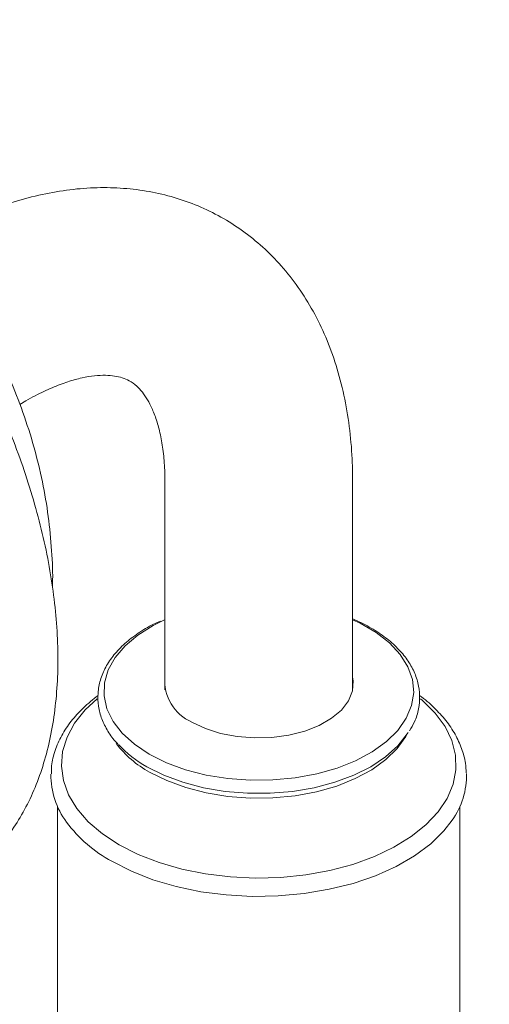
# Model space of a CAD drawing. Units: millimetres. Extents: x -320 to 210, y 0 to 428.
# Drawn here: x 35 to 43, y 242 to 260 of the extents above; entities that cross this region are included whole.
import ezdxf

# ---------------------------------------------------------------- set-up
doc = ezdxf.new("R2010")
doc.units = ezdxf.units.MM
doc.layers.add('A1', color=7, linetype='Continuous')
doc.layers.add('DIM', color=6, linetype='Continuous')
doc.styles.add('勝泰-1.5', font='simplex.shx', dxfattribs={"height": 1.5, "bigfont": 'chineset.shx'})
doc.dimstyles.new('比例1／8', dxfattribs={"dimtxt": 1.5, "dimasz": 2, "dimexe": 1.25, "dimexo": 0.625, "dimgap": 0.5, "dimtad": 1, "dimdec": 0, "dimlfac": 8, "dimdsep": 46, "dimtxsty": '勝泰-1.5', "dimcen": 2.5, "dimadec": 0, "dimazin": 0, "dimtfac": 1, "dimtdec": 0, "dimtmove": 0, "dimatfit": 3, "dimfxl": 0, "dimfrac": 1, "dimarcsym": 0})

# ---------------------------------------------------------------- blocks, each defined once
blk = doc.blocks.new('*D1')
at = {"layer": 'Defpoints', "color": 0}
for p in [(33.173, 265.021), (48.231, 258.163), (46.64, 257.245)]:
    blk.add_point(p, dxfattribs=at)
at = {"layer": 'DIM', "color": 0, "lineweight": -2}
for p, q in [((33.798, 265.382), (36.013, 266.661)), ((36.495, 264.939), (46.498, 259.163)), ((47.265, 257.606), (49.481, 258.885))]:
    blk.add_line(p, q, dxfattribs=at)
at = {"layer": 'DIM', "color": 0}
for points in [[(36.661, 265.228), (36.328, 264.65), (34.763, 265.939)], [(46.332, 258.875), (46.665, 259.452), (48.231, 258.163)]]:
    blk.add_solid(points, dxfattribs=at)
at = {"layer": 'DIM', "color": 0, "insert": (42.317, 263.472), "char_height": 1.5, "attachment_point": 5, "rotation": 330, "style": '勝泰-1.5'}
blk.add_mtext('{\\A0;76[3]}', dxfattribs=at)

msp = doc.modelspace()

# ---------------------------------------------------------------- linework, layer by layer
at = {"layer": 'A1', "linetype": 'Continuous', "lineweight": 15}
for p, q in [((35.059, 253.204), (35.171, 253.269)), ((37.656, 251.834), (37.656, 248.094)), ((41.015, 248.094), (41.015, 251.834)), ((35.737, 246.005), (35.737, 228.036)), ((42.934, 228.036), (42.934, 246.005))]:
    msp.add_line(p, q, dxfattribs=at)
at = {"layer": 'A1', "linetype": 'Continuous', "lineweight": 15, "flags": 128}
for points in [[(37.651, 249.347), (37.448, 249.248), (37.173, 249.077), (36.944, 248.885), (36.765, 248.675), (36.641, 248.453), (36.575, 248.222), (36.568, 247.989), (36.619, 247.757), (36.729, 247.532), (36.894, 247.319), (37.111, 247.122), (37.376, 246.945)], [(37.376, 246.945), (37.682, 246.792), (38.023, 246.667), (38.393, 246.572), (38.782, 246.508), (39.184, 246.479), (39.588, 246.483), (39.987, 246.521), (40.373, 246.592), (40.736, 246.695), (41.069, 246.828), (41.366, 246.987), (41.619, 247.169), (41.823, 247.371), (41.975, 247.587), (42.07, 247.814), (42.107, 248.047), (42.085, 248.28), (42.004, 248.509), (41.866, 248.729), (41.675, 248.935), (41.433, 249.122), (41.147, 249.287), (41.015, 249.349)], [(38.14, 247.52), (38.38, 247.405), (38.652, 247.317), (38.948, 247.26), (39.257, 247.235), (39.569, 247.244), (39.873, 247.285), (40.158, 247.358), (40.416, 247.459), (40.636, 247.587), (40.813, 247.735), (40.939, 247.9), (41.01, 248.076), (41.025, 248.255), (41.015, 248.326)], [(36.445, 247.938), (36.23, 247.737), (36.041, 247.5), (35.905, 247.251), (35.825, 246.994), (35.804, 246.733), (35.84, 246.472), (35.934, 246.217), (36.083, 245.97), (36.286, 245.736), (36.539, 245.52), (36.838, 245.323)], [(36.838, 245.323), (37.178, 245.151), (37.553, 245.005), (37.958, 244.888), (38.385, 244.801), (38.828, 244.747), (39.279, 244.726), (39.731, 244.739), (40.177, 244.785), (40.608, 244.863), (41.019, 244.973), (41.403, 245.112), (41.752, 245.278), (42.061, 245.469), (42.326, 245.68), (42.542, 245.91), (42.705, 246.154), (42.813, 246.408), (42.864, 246.667), (42.856, 246.929), (42.791, 247.187), (42.67, 247.439), (42.493, 247.679), (42.265, 247.905), (42.228, 247.936)], [(37.331, 246.721), (37.637, 246.568), (37.977, 246.442), (38.345, 246.345), (38.733, 246.279), (39.133, 246.246), (39.538, 246.246), (39.938, 246.279), (40.326, 246.345), (40.694, 246.442), (41.034, 246.568), (41.34, 246.721), (41.605, 246.898), (41.823, 247.094), (41.991, 247.306), (42.007, 247.332)], [(37.383, 246.624), (37.688, 246.472), (38.028, 246.347), (38.396, 246.252), (38.784, 246.189), (39.184, 246.159), (39.587, 246.164), (39.985, 246.202), (40.369, 246.273), (40.731, 246.375), (41.063, 246.507), (41.358, 246.666), (41.61, 246.847), (41.814, 247.048), (41.965, 247.264), (41.974, 247.28)], [(36.706, 245.028), (37.057, 244.85), (37.443, 244.698), (37.859, 244.576), (38.298, 244.484), (38.754, 244.426), (39.219, 244.4), (39.685, 244.409), (40.147, 244.451), (40.595, 244.526), (41.023, 244.633), (41.425, 244.77), (41.794, 244.936), (42.124, 245.126), (42.411, 245.339), (42.648, 245.571), (42.797, 245.762)]]:
    msp.add_lwpolyline(points, dxfattribs=at)
at = {"layer": 'A1', "linetype": 'Continuous', "lineweight": 15}
for centre, radius, start, end in [((38.456, 248.257), 0.802, 175.0657, 246.8087), ((38.277, 248.264), 1.869, 217.02, 241.3987), ((38.313, 248.493), 2.026, 222.8396, 241.0119), ((37.002, 246.562), 1.384, 179.0197, 217.0477), ((41.653, 246.568), 1.399, 324.815, 1.2954), ((37.879, 247.199), 2.468, 216.576, 241.631)]:
    msp.add_arc(centre, radius, start, end, dxfattribs=at)
for points, knots in [([(34.611, 245.208), (34.62, 245.217), (34.725, 245.317), (34.898, 245.548), (35.126, 245.9), (35.318, 246.294), (35.476, 246.721), (35.599, 247.182), (35.685, 247.671), (35.735, 248.187), (35.748, 248.726), (35.723, 249.285), (35.662, 249.859), (35.565, 250.447), (35.432, 251.043), (35.265, 251.645), (35.064, 252.25), (34.83, 252.852), (34.566, 253.45), (34.273, 254.039), (33.952, 254.616), (33.605, 255.178), (33.235, 255.72), (32.844, 256.241), (32.433, 256.737), (32.006, 257.204), (31.564, 257.641), (31.111, 258.044), (30.649, 258.412), (30.18, 258.741), (29.707, 259.029), (29.233, 259.276), (28.761, 259.478), (28.293, 259.635), (27.832, 259.745), (27.382, 259.808), (26.946, 259.821), (26.557, 259.795), (26.323, 259.741), (26.222, 259.718)], [0, 0, 0, 0, 0.002568, 0.029851, 0.057264, 0.08483, 0.112539, 0.140367, 0.168279, 0.196243, 0.224233, 0.25223, 0.280221, 0.308201, 0.336167, 0.364119, 0.392059, 0.419988, 0.44791, 0.475826, 0.503739, 0.531652, 0.559568, 0.587488, 0.615415, 0.643353, 0.671304, 0.699271, 0.727255, 0.755258, 0.78328, 0.811317, 0.839364, 0.867403, 0.895414, 0.923366, 0.951222, 0.978947, 1, 1, 1, 1]), ([(35.643, 249.943), (35.643, 249.956), (35.655, 250.17), (35.634, 250.591), (35.577, 251.204), (35.47, 251.824), (35.319, 252.446), (35.123, 253.063), (34.884, 253.671), (34.605, 254.266), (34.286, 254.844), (33.929, 255.403), (33.534, 255.94), (33.101, 256.453), (32.631, 256.938), (32.123, 257.391), (31.598, 257.787), (31.173, 258.071), (30.925, 258.203), (30.855, 258.24)], [0, 0, 0, 0, 0.004102, 0.065025, 0.127107, 0.190235, 0.254172, 0.318601, 0.383245, 0.448022, 0.512983, 0.578273, 0.644045, 0.710481, 0.777732, 0.845829, 0.914588, 0.976053, 1, 1, 1, 1]), ([(41.015, 251.834), (41.013, 251.941), (41.01, 252.247), (40.97, 252.74), (40.881, 253.302), (40.746, 253.84), (40.567, 254.347), (40.346, 254.818), (40.085, 255.251), (39.787, 255.64), (39.457, 255.985), (39.097, 256.284), (38.712, 256.536), (38.305, 256.741), (37.877, 256.9), (37.433, 257.011), (36.974, 257.075), (36.501, 257.092), (36.017, 257.061), (35.521, 256.982), (35.017, 256.854), (34.508, 256.677), (33.997, 256.455), (33.661, 256.27), (33.492, 256.177)], [0, 0, 0, 0, 0.0271848, 0.0773385, 0.12748, 0.17726, 0.2263948, 0.2746221, 0.3217668, 0.3677815, 0.412746, 0.4568377, 0.5002961, 0.5433932, 0.5863668, 0.6294589, 0.6729452, 0.7170734, 0.762042, 0.8079772, 0.8549091, 0.9027609, 0.9513637, 1, 1, 1, 1]), ([(35.171, 253.269), (35.227, 253.3), (35.387, 253.39), (35.642, 253.51), (35.923, 253.616), (36.179, 253.685), (36.405, 253.721), (36.6, 253.73), (36.765, 253.715), (36.904, 253.681), (37.029, 253.626), (37.14, 253.548), (37.249, 253.434), (37.344, 253.297), (37.435, 253.12), (37.518, 252.9), (37.586, 252.633), (37.634, 252.328), (37.654, 252.055), (37.656, 251.884), (37.656, 251.834)], [0, 0, 0, 0, 0.028758, 0.083356, 0.137705, 0.192038, 0.246675, 0.302292, 0.360037, 0.421953, 0.492071, 0.579028, 0.642406, 0.70004, 0.754389, 0.812001, 0.867721, 0.922662, 0.977458, 1, 1, 1, 1]), ([(42.032, 247.364), (42.063, 247.416), (42.139, 247.542), (42.201, 247.753), (42.223, 247.989), (42.19, 248.222), (42.109, 248.448), (41.979, 248.664), (41.802, 248.867), (41.581, 249.056), (41.317, 249.222), (41.124, 249.325), (41.015, 249.366), (41.015, 249.366)], [0, 0, 0, 0, 0.073889, 0.177291, 0.278949, 0.37954, 0.480046, 0.581504, 0.6845, 0.788871, 0.894072, 0.999595, 1, 1, 1, 1]), ([(37.579, 249.327), (37.537, 249.309), (37.39, 249.246), (37.173, 249.111), (36.933, 248.928), (36.738, 248.724), (36.59, 248.504), (36.494, 248.274), (36.451, 248.038), (36.461, 247.803), (36.52, 247.573), (36.633, 247.354), (36.733, 247.205), (36.806, 247.136), (36.813, 247.13)], [0, 0, 0, 0, 0.039584, 0.136985, 0.234568, 0.332083, 0.42905, 0.524828, 0.618988, 0.711804, 0.804194, 0.897027, 0.991134, 1, 1, 1, 1]), ([(36.461, 247.996), (36.371, 247.924), (36.19, 247.78), (35.974, 247.538), (35.802, 247.282), (35.687, 247.013), (35.626, 246.781), (35.625, 246.64), (35.625, 246.592)], [0, 0, 0, 0, 0.185189, 0.370032, 0.553107, 0.73308, 0.90922, 1, 1, 1, 1]), ([(43.046, 246.608), (43.044, 246.666), (43.038, 246.814), (42.971, 247.048), (42.854, 247.304), (42.689, 247.551), (42.473, 247.781), (42.312, 247.929), (42.213, 247.993), (42.213, 247.994)], [0, 0, 0, 0, 0.110839, 0.284065, 0.45845, 0.63566, 0.816272, 0.999793, 1, 1, 1, 1])]:
    msp.add_open_spline(points, degree=3, knots=knots, dxfattribs=at)

# ---------------------------------------------------------------- dimensions: what is measured, and where the dimension line sits
at = {"layer": 'DIM'}
dim = msp.add_linear_dim(base=(48.231, 258.163), p1=(33.173, 265.021), p2=(46.64, 257.245), angle=330, text='{\\A0;76[3]}', dimstyle='比例1／8', dxfattribs=at)
dim.commit()
dim.dimension.update_dxf_attribs({"geometry": '*D1', "text_midpoint": (41.497, 262.051), "dimtype": 161})

doc.saveas('drawing.dxf')
